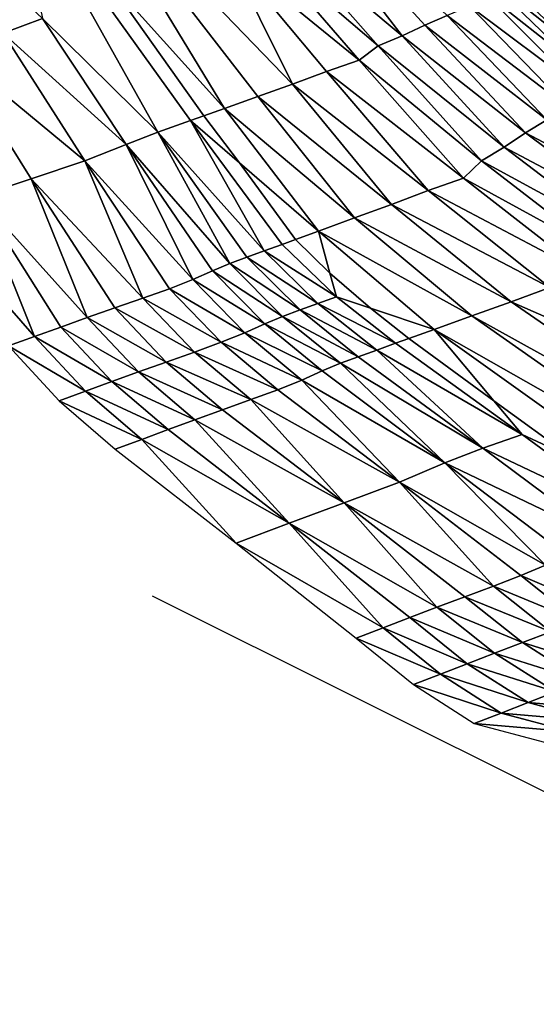
# Model space of a CAD drawing. Units: metres. Extents: x -22.7 to 18.6, y -11.4 to 17.5.
# Drawn here: x -1.8 to -1.6, y -3 to -2.6 of the extents above; entities that cross this region are included whole.
import ezdxf

# ---------------------------------------------------------------- set-up
doc = ezdxf.new("R2010")
doc.units = ezdxf.units.M
doc.linetypes.add('AUSGEZOGEN', pattern=[0])
doc.linetypes.add('VERDECKT2_S2', pattern=[0.27, 0.2, -0.07])
doc.layers.add('Felsflächen', color=7, linetype='AUSGEZOGEN', lineweight=25)
doc.layers.add('Standard', color=7, linetype='AUSGEZOGEN', lineweight=25)

msp = doc.modelspace()

# ---------------------------------------------------------------- linework, layer by layer
at = {"layer": 'Felsflächen', "color": 35, "linetype": 'AUSGEZOGEN', "lineweight": 25, "transparency": 33554687}
for points in [[(-1.75567, -2.52991, 0.84683), (-1.68976, -2.61552, 0.81634), (-1.68118, -2.61144, 0.85043)], [(-1.68976, -2.61552, 0.81634), (-1.75567, -2.52991, 0.84683), (-1.73697, -2.57592, 0.78114)], [(-1.6727, -2.60775, 0.88147), (-1.75567, -2.52991, 0.84683), (-1.68118, -2.61144, 0.85043)], [(-1.80302, -2.59159, 0.6), (-1.75692, -2.64292, 0.61965), (-1.81544, -2.54644, 0.65021), (-1.83217, -2.55212, 0.6)], [(-1.81544, -2.54644, 0.65021), (-1.75692, -2.64292, 0.61965), (-1.74429, -2.63838, 0.65213)], [(-1.7312, -2.63379, 0.68552), (-1.81544, -2.54644, 0.65021), (-1.74429, -2.63838, 0.65213)], [(-1.75588, -2.58402, 0.71802), (-1.81544, -2.54644, 0.65021), (-1.7312, -2.63379, 0.68552)], [(-1.837, -2.55376, 0.58552), (-1.78212, -2.65193, 0.55523), (-1.76973, -2.64749, 0.58724)], [(-1.78212, -2.65193, 0.55523), (-1.837, -2.55376, 0.58552), (-1.82576, -2.60892, 0.52224)], [(-1.80302, -2.59159, 0.6), (-1.837, -2.55376, 0.58552), (-1.76973, -2.64749, 0.58724), (-1.76469, -2.64569, 0.6)], [(-1.82576, -2.60892, 0.52224), (-1.8716, -2.56594, 0.48948), (-1.84059, -2.61447, 0.49012)], [(-1.6988, -2.61928, 0.78245), (-1.73697, -2.57592, 0.78114), (-1.74442, -2.5802, 0.74946)], [(-1.68976, -2.61552, 0.81634), (-1.73697, -2.57592, 0.78114), (-1.6988, -2.61928, 0.78245)], [(-1.62083, -2.61184, 1.05013), (-1.65775, -2.57806, 1.04712), (-1.66199, -2.58457, 1.01587)], [(-1.60858, -2.60002, 1.08288), (-1.65775, -2.57806, 1.04712), (-1.62083, -2.61184, 1.05013)], [(-1.70593, -2.62467, 0.75058), (-1.74442, -2.5802, 0.74946), (-1.75588, -2.58402, 0.71802)], [(-1.6988, -2.61928, 0.78245), (-1.74442, -2.5802, 0.74946), (-1.70593, -2.62467, 0.75058)], [(-1.75588, -2.58402, 0.71802), (-1.7312, -2.63379, 0.68552), (-1.71834, -2.62894, 0.71909)], [(-1.70593, -2.62467, 0.75058), (-1.75588, -2.58402, 0.71802), (-1.71834, -2.62894, 0.71909)], [(-1.62484, -2.61934, 1.01868), (-1.66199, -2.58457, 1.01587), (-1.66072, -2.59078, 0.98431)], [(-1.62083, -2.61184, 1.05013), (-1.66199, -2.58457, 1.01587), (-1.62484, -2.61934, 1.01868)], [(-1.75692, -2.64292, 0.61965), (-1.80302, -2.59159, 0.6), (-1.76469, -2.64569, 0.6)], [(-1.62369, -2.6266, 0.98697), (-1.66072, -2.59078, 0.98431), (-1.65959, -2.59826, 0.94804)], [(-1.62484, -2.61934, 1.01868), (-1.66072, -2.59078, 0.98431), (-1.62369, -2.6266, 0.98697)], [(-1.62269, -2.63526, 0.95053), (-1.65959, -2.59826, 0.94804), (-1.66415, -2.6042, 0.91222)], [(-1.62369, -2.6266, 0.98697), (-1.65959, -2.59826, 0.94804), (-1.62269, -2.63526, 0.95053)], [(-1.62701, -2.64247, 0.9145), (-1.66415, -2.6042, 0.91222), (-1.6727, -2.60775, 0.88147)], [(-1.62269, -2.63526, 0.95053), (-1.66415, -2.6042, 0.91222), (-1.62701, -2.64247, 0.9145)], [(-1.63507, -2.64726, 0.88351), (-1.6727, -2.60775, 0.88147), (-1.68118, -2.61144, 0.85043)], [(-1.62701, -2.64247, 0.9145), (-1.6727, -2.60775, 0.88147), (-1.63507, -2.64726, 0.88351)], [(-1.79411, -2.65659, 0.523), (-1.82576, -2.60892, 0.52224), (-1.84059, -2.61447, 0.49012)], [(-1.78212, -2.65193, 0.55523), (-1.82576, -2.60892, 0.52224), (-1.79411, -2.65659, 0.523)], [(-1.64307, -2.65217, 0.85224), (-1.68118, -2.61144, 0.85043), (-1.68976, -2.61552, 0.81634)], [(-1.63507, -2.64726, 0.88351), (-1.68118, -2.61144, 0.85043), (-1.64307, -2.65217, 0.85224)], [(-1.80965, -2.66273, 0.49076), (-1.84059, -2.61447, 0.49012), (-1.86044, -2.62069, 0.45972)], [(-1.79411, -2.65659, 0.523), (-1.84059, -2.61447, 0.49012), (-1.80965, -2.66273, 0.49076)], [(-1.65116, -2.65759, 0.81792), (-1.68976, -2.61552, 0.81634), (-1.6988, -2.61928, 0.78245)], [(-1.64307, -2.65217, 0.85224), (-1.68976, -2.61552, 0.81634), (-1.65116, -2.65759, 0.81792)], [(-1.6597, -2.66272, 0.78376), (-1.6988, -2.61928, 0.78245), (-1.70593, -2.62467, 0.75058)], [(-1.65116, -2.65759, 0.81792), (-1.6988, -2.61928, 0.78245), (-1.6597, -2.66272, 0.78376)], [(-1.86044, -2.62069, 0.45972), (-1.84997, -2.67617, 0.23016), (-1.82993, -2.6695, 0.46014)], [(-1.80965, -2.66273, 0.49076), (-1.86044, -2.62069, 0.45972), (-1.82993, -2.6695, 0.46014)], [(-1.66649, -2.66923, 0.7517), (-1.70593, -2.62467, 0.75058), (-1.71834, -2.62894, 0.71909)], [(-1.6597, -2.66272, 0.78376), (-1.70593, -2.62467, 0.75058), (-1.66649, -2.66923, 0.7517)], [(-1.67984, -2.67393, 0.72016), (-1.71834, -2.62894, 0.71909), (-1.7312, -2.63379, 0.68552)], [(-1.66649, -2.66923, 0.7517), (-1.71834, -2.62894, 0.71909), (-1.67984, -2.67393, 0.72016)], [(-1.69369, -2.67923, 0.68655), (-1.7312, -2.63379, 0.68552), (-1.74429, -2.63838, 0.65213)], [(-1.67984, -2.67393, 0.72016), (-1.7312, -2.63379, 0.68552), (-1.69369, -2.67923, 0.68655)], [(-1.70777, -2.68427, 0.65311), (-1.74429, -2.63838, 0.65213), (-1.75692, -2.64292, 0.61965)], [(-1.69369, -2.67923, 0.68655), (-1.74429, -2.63838, 0.65213), (-1.70777, -2.68427, 0.65311)], [(-1.76469, -2.64569, 0.6), (-1.76973, -2.64749, 0.58724), (-1.75122, -2.66348, 0.6)], [(-1.72137, -2.68926, 0.62057), (-1.75692, -2.64292, 0.61965), (-1.76469, -2.64569, 0.6), (-1.75122, -2.66348, 0.6)], [(-1.70777, -2.68427, 0.65311), (-1.75692, -2.64292, 0.61965), (-1.72137, -2.68926, 0.62057)], [(-1.78212, -2.65193, 0.55523), (-1.74192, -2.69676, 0.57206), (-1.76973, -2.64749, 0.58724)], [(-1.76973, -2.64749, 0.58724), (-1.74192, -2.69676, 0.57206), (-1.73514, -2.69427, 0.58811)], [(-1.75122, -2.66348, 0.6), (-1.76973, -2.64749, 0.58724), (-1.73514, -2.69427, 0.58811), (-1.7301, -2.69243, 0.6)], [(-1.59105, -2.67961, 0.88555), (-1.63507, -2.64726, 0.88351), (-1.64307, -2.65217, 0.85224)], [(-1.79411, -2.65659, 0.523), (-1.7549, -2.70151, 0.53999), (-1.78212, -2.65193, 0.55523)], [(-1.78212, -2.65193, 0.55523), (-1.7549, -2.70151, 0.53999), (-1.7485, -2.69915, 0.55604)], [(-1.74192, -2.69676, 0.57206), (-1.78212, -2.65193, 0.55523), (-1.7485, -2.69915, 0.55604)], [(-1.59836, -2.68551, 0.85406), (-1.64307, -2.65217, 0.85224), (-1.65116, -2.65759, 0.81792)], [(-1.59105, -2.67961, 0.88555), (-1.64307, -2.65217, 0.85224), (-1.59836, -2.68551, 0.85406)], [(-1.80965, -2.66273, 0.49076), (-1.76886, -2.70755, 0.50735), (-1.79411, -2.65659, 0.523)], [(-1.79411, -2.65659, 0.523), (-1.76886, -2.70755, 0.50735), (-1.76145, -2.70428, 0.52377)], [(-1.7549, -2.70151, 0.53999), (-1.79411, -2.65659, 0.523), (-1.76145, -2.70428, 0.52377)], [(-1.60573, -2.69202, 0.8195), (-1.65116, -2.65759, 0.81792), (-1.6597, -2.66272, 0.78376)], [(-1.59836, -2.68551, 0.85406), (-1.65116, -2.65759, 0.81792), (-1.60573, -2.69202, 0.8195)], [(-1.82993, -2.6695, 0.46014), (-1.78774, -2.71462, 0.47588), (-1.80965, -2.66273, 0.49076)], [(-1.80965, -2.66273, 0.49076), (-1.78774, -2.71462, 0.47588), (-1.7777, -2.71102, 0.4914)], [(-1.76886, -2.70755, 0.50735), (-1.80965, -2.66273, 0.49076), (-1.7777, -2.71102, 0.4914)], [(-1.72137, -2.68926, 0.62057), (-1.75122, -2.66348, 0.6), (-1.7301, -2.69243, 0.6)], [(-1.61354, -2.69825, 0.78508), (-1.6597, -2.66272, 0.78376), (-1.66649, -2.66923, 0.7517)], [(-1.60573, -2.69202, 0.8195), (-1.6597, -2.66272, 0.78376), (-1.61354, -2.69825, 0.78508)], [(-1.84997, -2.67617, 0.23016), (-1.80877, -2.72195, 0.24553), (-1.82993, -2.6695, 0.46014)], [(-1.82993, -2.6695, 0.46014), (-1.80877, -2.72195, 0.24553), (-1.79839, -2.71832, 0.46056)], [(-1.78774, -2.71462, 0.47588), (-1.82993, -2.6695, 0.46014), (-1.79839, -2.71832, 0.46056)], [(-1.61978, -2.70563, 0.75283), (-1.66649, -2.66923, 0.7517), (-1.67984, -2.67393, 0.72016)], [(-1.61354, -2.69825, 0.78508), (-1.66649, -2.66923, 0.7517), (-1.61978, -2.70563, 0.75283)], [(-1.63385, -2.71054, 0.72123), (-1.67984, -2.67393, 0.72016), (-1.69369, -2.67923, 0.68655)], [(-1.61978, -2.70563, 0.75283), (-1.67984, -2.67393, 0.72016), (-1.63385, -2.71054, 0.72123)], [(-1.86927, -2.68273, 0.2), (-1.82869, -2.72907, 0.21518), (-1.84997, -2.67617, 0.23016)], [(-1.84997, -2.67617, 0.23016), (-1.82869, -2.72907, 0.21518), (-1.81882, -2.72552, 0.23037)], [(-1.80877, -2.72195, 0.24553), (-1.84997, -2.67617, 0.23016), (-1.81882, -2.72552, 0.23037)], [(-1.64845, -2.71604, 0.68757), (-1.69369, -2.67923, 0.68655), (-1.70777, -2.68427, 0.65311)], [(-1.63385, -2.71054, 0.72123), (-1.69369, -2.67923, 0.68655), (-1.64845, -2.71604, 0.68757)], [(-1.82869, -2.72907, 0.21518), (-1.86927, -2.68273, 0.2), (-1.83856, -2.73261, 0.2)], [(-1.66331, -2.72129, 0.65408), (-1.70777, -2.68427, 0.65311), (-1.72137, -2.68926, 0.62057)], [(-1.64845, -2.71604, 0.68757), (-1.70777, -2.68427, 0.65311), (-1.66331, -2.72129, 0.65408)], [(-1.717, -2.70519, 0.6), (-1.72137, -2.68926, 0.62057), (-1.7301, -2.69243, 0.6)], [(-1.66331, -2.72129, 0.65408), (-1.72137, -2.68926, 0.62057), (-1.67767, -2.72647, 0.62149)], [(-1.72137, -2.68926, 0.62057), (-1.717, -2.70519, 0.6), (-1.70173, -2.71838, 0.6), (-1.67767, -2.72647, 0.62149)], [(-1.71456, -2.71406, 0.58854), (-1.717, -2.70519, 0.6), (-1.7301, -2.69243, 0.6), (-1.73514, -2.69427, 0.58811)], [(-1.72154, -2.71662, 0.57248), (-1.74192, -2.69676, 0.57206), (-1.7485, -2.69915, 0.55604)], [(-1.71456, -2.71406, 0.58854), (-1.73514, -2.69427, 0.58811), (-1.74192, -2.69676, 0.57206)], [(-1.71456, -2.71406, 0.58854), (-1.74192, -2.69676, 0.57206), (-1.72154, -2.71662, 0.57248)], [(-1.73493, -2.72149, 0.54039), (-1.7549, -2.70151, 0.53999), (-1.76145, -2.70428, 0.52377)], [(-1.72832, -2.71907, 0.55645), (-1.7485, -2.69915, 0.55604), (-1.7549, -2.70151, 0.53999)], [(-1.72832, -2.71907, 0.55645), (-1.7549, -2.70151, 0.53999), (-1.73493, -2.72149, 0.54039)], [(-1.72154, -2.71662, 0.57248), (-1.7485, -2.69915, 0.55604), (-1.72832, -2.71907, 0.55645)], [(-1.74167, -2.72435, 0.52415), (-1.76145, -2.70428, 0.52377), (-1.76886, -2.70755, 0.50735)], [(-1.73493, -2.72149, 0.54039), (-1.76145, -2.70428, 0.52377), (-1.74167, -2.72435, 0.52415)], [(-1.717, -2.70519, 0.6), (-1.71456, -2.71406, 0.58854), (-1.70173, -2.71838, 0.6)], [(-1.74924, -2.72773, 0.5077), (-1.76886, -2.70755, 0.50735), (-1.7777, -2.71102, 0.4914)], [(-1.74167, -2.72435, 0.52415), (-1.76886, -2.70755, 0.50735), (-1.74924, -2.72773, 0.5077)], [(-1.75818, -2.73129, 0.49172), (-1.7777, -2.71102, 0.4914), (-1.78774, -2.71462, 0.47588)], [(-1.74924, -2.72773, 0.5077), (-1.7777, -2.71102, 0.4914), (-1.75818, -2.73129, 0.49172)], [(-1.64845, -2.71604, 0.68757), (-1.58333, -2.74465, 0.72233), (-1.63385, -2.71054, 0.72123)], [(-1.76829, -2.73498, 0.47616), (-1.78774, -2.71462, 0.47588), (-1.79839, -2.71832, 0.46056)], [(-1.75818, -2.73129, 0.49172), (-1.78774, -2.71462, 0.47588), (-1.76829, -2.73498, 0.47616)], [(-1.69217, -2.73167, 0.58898), (-1.71456, -2.71406, 0.58854), (-1.72154, -2.71662, 0.57248)], [(-1.70173, -2.71838, 0.6), (-1.71456, -2.71406, 0.58854), (-1.69217, -2.73167, 0.58898), (-1.68725, -2.72991, 0.6)], [(-1.54896, -2.7847, 0.68968), (-1.64845, -2.71604, 0.68757), (-1.66331, -2.72129, 0.65408)], [(-1.54896, -2.7847, 0.68968), (-1.58333, -2.74465, 0.72233), (-1.64845, -2.71604, 0.68757)], [(-1.779, -2.73877, 0.46077), (-1.79839, -2.71832, 0.46056), (-1.80877, -2.72195, 0.24553)], [(-1.76829, -2.73498, 0.47616), (-1.79839, -2.71832, 0.46056), (-1.779, -2.73877, 0.46077)], [(-1.70629, -2.73674, 0.55686), (-1.72832, -2.71907, 0.55645), (-1.73493, -2.72149, 0.54039)], [(-1.69932, -2.73426, 0.5729), (-1.72154, -2.71662, 0.57248), (-1.72832, -2.71907, 0.55645)], [(-1.69932, -2.73426, 0.5729), (-1.72832, -2.71907, 0.55645), (-1.70629, -2.73674, 0.55686)], [(-1.69217, -2.73167, 0.58898), (-1.72154, -2.71662, 0.57248), (-1.69932, -2.73426, 0.5729)], [(-1.67767, -2.72647, 0.62149), (-1.70173, -2.71838, 0.6), (-1.68725, -2.72991, 0.6)], [(-1.78942, -2.74248, 0.24568), (-1.80877, -2.72195, 0.24553), (-1.81882, -2.72552, 0.23037)], [(-1.779, -2.73877, 0.46077), (-1.80877, -2.72195, 0.24553), (-1.78942, -2.74248, 0.24568)], [(-1.71308, -2.7392, 0.54079), (-1.73493, -2.72149, 0.54039), (-1.74167, -2.72435, 0.52415)], [(-1.70629, -2.73674, 0.55686), (-1.73493, -2.72149, 0.54039), (-1.71308, -2.7392, 0.54079)], [(-1.67767, -2.72647, 0.62149), (-1.56523, -2.79016, 0.65608), (-1.66331, -2.72129, 0.65408)], [(-1.54896, -2.7847, 0.68968), (-1.66331, -2.72129, 0.65408), (-1.56523, -2.79016, 0.65608)], [(-1.79954, -2.74613, 0.23048), (-1.81882, -2.72552, 0.23037), (-1.82869, -2.72907, 0.21518)], [(-1.78942, -2.74248, 0.24568), (-1.81882, -2.72552, 0.23037), (-1.79954, -2.74613, 0.23048)], [(-1.72769, -2.74557, 0.50806), (-1.74924, -2.72773, 0.5077), (-1.75818, -2.73129, 0.49172)], [(-1.71999, -2.74211, 0.52453), (-1.74167, -2.72435, 0.52415), (-1.74924, -2.72773, 0.5077)], [(-1.71999, -2.74211, 0.52453), (-1.74924, -2.72773, 0.5077), (-1.72769, -2.74557, 0.50806)], [(-1.71308, -2.7392, 0.54079), (-1.74167, -2.72435, 0.52415), (-1.71999, -2.74211, 0.52453)], [(-1.65505, -2.75346, 0.6), (-1.67767, -2.72647, 0.62149), (-1.68725, -2.72991, 0.6)], [(-1.67767, -2.72647, 0.62149), (-1.65505, -2.75346, 0.6), (-1.62522, -2.77506, 0.6), (-1.58095, -2.79553, 0.62338)], [(-1.67767, -2.72647, 0.62149), (-1.58095, -2.79553, 0.62338), (-1.56523, -2.79016, 0.65608)], [(-1.80947, -2.74977, 0.21523), (-1.82869, -2.72907, 0.21518), (-1.83856, -2.73261, 0.2)], [(-1.79954, -2.74613, 0.23048), (-1.82869, -2.72907, 0.21518), (-1.80947, -2.74977, 0.21523)], [(-1.73672, -2.7492, 0.49204), (-1.75818, -2.73129, 0.49172), (-1.76829, -2.73498, 0.47616)], [(-1.72769, -2.74557, 0.50806), (-1.75818, -2.73129, 0.49172), (-1.73672, -2.7492, 0.49204)], [(-1.64439, -2.76618, 0.58987), (-1.65505, -2.75346, 0.6), (-1.68725, -2.72991, 0.6), (-1.69217, -2.73167, 0.58898)], [(-1.80947, -2.74977, 0.21523), (-1.83856, -2.73261, 0.2), (-1.81941, -2.7534, 0.2)], [(-1.74688, -2.75295, 0.47643), (-1.76829, -2.73498, 0.47616), (-1.779, -2.73877, 0.46077)], [(-1.73672, -2.7492, 0.49204), (-1.76829, -2.73498, 0.47616), (-1.74688, -2.75295, 0.47643)], [(-1.65919, -2.77135, 0.55769), (-1.69932, -2.73426, 0.5729), (-1.70629, -2.73674, 0.55686)], [(-1.69932, -2.73426, 0.5729), (-1.64439, -2.76618, 0.58987), (-1.69217, -2.73167, 0.58898)], [(-1.64439, -2.76618, 0.58987), (-1.69932, -2.73426, 0.5729), (-1.65919, -2.77135, 0.55769)], [(-1.7576, -2.75679, 0.46098), (-1.779, -2.73877, 0.46077), (-1.78942, -2.74248, 0.24568)], [(-1.74688, -2.75295, 0.47643), (-1.779, -2.73877, 0.46077), (-1.7576, -2.75679, 0.46098)], [(-1.71308, -2.7392, 0.54079), (-1.65919, -2.77135, 0.55769), (-1.70629, -2.73674, 0.55686)], [(-1.76806, -2.76056, 0.24583), (-1.78942, -2.74248, 0.24568), (-1.79954, -2.74613, 0.23048)], [(-1.7576, -2.75679, 0.46098), (-1.78942, -2.74248, 0.24568), (-1.76806, -2.76056, 0.24583)], [(-1.72769, -2.74557, 0.50806), (-1.67357, -2.77686, 0.52532), (-1.71999, -2.74211, 0.52453)], [(-1.67357, -2.77686, 0.52532), (-1.71308, -2.7392, 0.54079), (-1.71999, -2.74211, 0.52453)], [(-1.65919, -2.77135, 0.55769), (-1.71308, -2.7392, 0.54079), (-1.67357, -2.77686, 0.52532)], [(-1.77821, -2.76428, 0.23058), (-1.79954, -2.74613, 0.23048), (-1.80947, -2.74977, 0.21523)], [(-1.76806, -2.76056, 0.24583), (-1.79954, -2.74613, 0.23048), (-1.77821, -2.76428, 0.23058)], [(-1.6907, -2.7842, 0.49271), (-1.72769, -2.74557, 0.50806), (-1.73672, -2.7492, 0.49204)], [(-1.67357, -2.77686, 0.52532), (-1.72769, -2.74557, 0.50806), (-1.6907, -2.7842, 0.49271)], [(-1.78818, -2.76797, 0.21529), (-1.80947, -2.74977, 0.21523), (-1.81941, -2.7534, 0.2)], [(-1.77821, -2.76428, 0.23058), (-1.80947, -2.74977, 0.21523), (-1.78818, -2.76797, 0.21529)], [(-1.74688, -2.75295, 0.47643), (-1.6907, -2.7842, 0.49271), (-1.73672, -2.7492, 0.49204)], [(-1.78818, -2.76797, 0.21529), (-1.81941, -2.7534, 0.2), (-1.79818, -2.77166, 0.2)], [(-1.7117, -2.79199, 0.46141), (-1.74688, -2.75295, 0.47643), (-1.7576, -2.75679, 0.46098)], [(-1.6907, -2.7842, 0.49271), (-1.74688, -2.75295, 0.47643), (-1.7117, -2.79199, 0.46141)], [(-1.65505, -2.75346, 0.6), (-1.64439, -2.76618, 0.58987), (-1.62522, -2.77506, 0.6)], [(-1.76806, -2.76056, 0.24583), (-1.7117, -2.79199, 0.46141), (-1.7576, -2.75679, 0.46098)], [(-1.73239, -2.79966, 0.2308), (-1.76806, -2.76056, 0.24583), (-1.77821, -2.76428, 0.23058)], [(-1.7117, -2.79199, 0.46141), (-1.76806, -2.76056, 0.24583), (-1.73239, -2.79966, 0.2308)], [(-1.78818, -2.76797, 0.21529), (-1.73239, -2.79966, 0.2308), (-1.77821, -2.76428, 0.23058)], [(-1.75251, -2.80724, 0.2), (-1.78818, -2.76797, 0.21529), (-1.79818, -2.77166, 0.2)], [(-1.73239, -2.79966, 0.2308), (-1.78818, -2.76797, 0.21529), (-1.75251, -2.80724, 0.2)], [(-1.5968, -2.80093, 0.59077), (-1.64439, -2.76618, 0.58987), (-1.65919, -2.77135, 0.55769)], [(-1.62522, -2.77506, 0.6), (-1.64439, -2.76618, 0.58987), (-1.5968, -2.80093, 0.59077), (-1.59232, -2.7994, 0.6)], [(-1.61229, -2.8062, 0.55853), (-1.65919, -2.77135, 0.55769), (-1.67357, -2.77686, 0.52532)], [(-1.5968, -2.80093, 0.59077), (-1.65919, -2.77135, 0.55769), (-1.61229, -2.8062, 0.55853)], [(-1.6907, -2.7842, 0.49271), (-1.63556, -2.81558, 0.50953), (-1.67357, -2.77686, 0.52532)], [(-1.67357, -2.77686, 0.52532), (-1.63556, -2.81558, 0.50953), (-1.62736, -2.81185, 0.52611)], [(-1.61229, -2.8062, 0.55853), (-1.67357, -2.77686, 0.52532), (-1.62736, -2.81185, 0.52611)], [(-1.7117, -2.79199, 0.46141), (-1.6552, -2.8234, 0.47755), (-1.6907, -2.7842, 0.49271)], [(-1.63556, -2.81558, 0.50953), (-1.6907, -2.7842, 0.49271), (-1.6449, -2.81946, 0.49337)], [(-1.6907, -2.7842, 0.49271), (-1.6552, -2.8234, 0.47755), (-1.6449, -2.81946, 0.49337)], [(-1.73239, -2.79966, 0.2308), (-1.67654, -2.8314, 0.24647), (-1.7117, -2.79199, 0.46141)], [(-1.7117, -2.79199, 0.46141), (-1.67654, -2.8314, 0.24647), (-1.66601, -2.82744, 0.46185)], [(-1.6552, -2.8234, 0.47755), (-1.7117, -2.79199, 0.46141), (-1.66601, -2.82744, 0.46185)], [(-1.75251, -2.80724, 0.2), (-1.69692, -2.83921, 0.21551), (-1.73239, -2.79966, 0.2308)], [(-1.67654, -2.8314, 0.24647), (-1.73239, -2.79966, 0.2308), (-1.6868, -2.83532, 0.23102)], [(-1.73239, -2.79966, 0.2308), (-1.69692, -2.83921, 0.21551), (-1.6868, -2.83532, 0.23102)], [(-1.69692, -2.83921, 0.21551), (-1.75251, -2.80724, 0.2), (-1.70706, -2.8431, 0.2)], [(-1.61369, -2.83277, 0.50988), (-1.63556, -2.81558, 0.50953), (-1.6449, -2.81946, 0.49337)], [(-1.6231, -2.8367, 0.49369), (-1.6449, -2.81946, 0.49337), (-1.6552, -2.8234, 0.47755)], [(-1.61369, -2.83277, 0.50988), (-1.6449, -2.81946, 0.49337), (-1.6231, -2.8367, 0.49369)], [(-1.63344, -2.8407, 0.47782), (-1.6552, -2.8234, 0.47755), (-1.66601, -2.82744, 0.46185)], [(-1.6231, -2.8367, 0.49369), (-1.6552, -2.8234, 0.47755), (-1.63344, -2.8407, 0.47782)], [(-1.64427, -2.8448, 0.46205), (-1.66601, -2.82744, 0.46185), (-1.67654, -2.8314, 0.24647)], [(-1.63344, -2.8407, 0.47782), (-1.66601, -2.82744, 0.46185), (-1.64427, -2.8448, 0.46205)], [(-1.65482, -2.84881, 0.24662), (-1.67654, -2.8314, 0.24647), (-1.6868, -2.83532, 0.23102)], [(-1.64427, -2.8448, 0.46205), (-1.67654, -2.8314, 0.24647), (-1.65482, -2.84881, 0.24662)], [(-1.66511, -2.85277, 0.23112), (-1.6868, -2.83532, 0.23102), (-1.69692, -2.83921, 0.21551)], [(-1.65482, -2.84881, 0.24662), (-1.6868, -2.83532, 0.23102), (-1.66511, -2.85277, 0.23112)], [(-1.67527, -2.85672, 0.21556), (-1.69692, -2.83921, 0.21551), (-1.70706, -2.8431, 0.2)], [(-1.66511, -2.85277, 0.23112), (-1.69692, -2.83921, 0.21551), (-1.67527, -2.85672, 0.21556)], [(-1.67527, -2.85672, 0.21556), (-1.70706, -2.8431, 0.2), (-1.68544, -2.86066, 0.2)], [(-1.61038, -2.8553, 0.47809), (-1.63344, -2.8407, 0.47782), (-1.64427, -2.8448, 0.46205)], [(-1.62121, -2.85941, 0.46226), (-1.64427, -2.8448, 0.46205), (-1.65482, -2.84881, 0.24662)], [(-1.61038, -2.8553, 0.47809), (-1.64427, -2.8448, 0.46205), (-1.62121, -2.85941, 0.46226)], [(-1.63176, -2.86344, 0.24677), (-1.65482, -2.84881, 0.24662), (-1.66511, -2.85277, 0.23112)], [(-1.62121, -2.85941, 0.46226), (-1.65482, -2.84881, 0.24662), (-1.63176, -2.86344, 0.24677)], [(-1.64207, -2.86743, 0.23122), (-1.66511, -2.85277, 0.23112), (-1.67527, -2.85672, 0.21556)], [(-1.63176, -2.86344, 0.24677), (-1.66511, -2.85277, 0.23112), (-1.64207, -2.86743, 0.23122)], [(-1.65225, -2.8714, 0.21562), (-1.67527, -2.85672, 0.21556), (-1.68544, -2.86066, 0.2)], [(-1.64207, -2.86743, 0.23122), (-1.67527, -2.85672, 0.21556), (-1.65225, -2.8714, 0.21562)], [(-1.65225, -2.8714, 0.21562), (-1.68544, -2.86066, 0.2), (-1.66245, -2.87536, 0.2)], [(-1.60528, -2.87074, 0.24692), (-1.63176, -2.86344, 0.24677), (-1.64207, -2.86743, 0.23122)], [(-1.61556, -2.87467, 0.23133), (-1.64207, -2.86743, 0.23122), (-1.65225, -2.8714, 0.21562)], [(-1.60528, -2.87074, 0.24692), (-1.64207, -2.86743, 0.23122), (-1.61556, -2.87467, 0.23133)], [(-1.62572, -2.87857, 0.21567), (-1.65225, -2.8714, 0.21562), (-1.66245, -2.87536, 0.2)], [(-1.61556, -2.87467, 0.23133), (-1.65225, -2.8714, 0.21562), (-1.62572, -2.87857, 0.21567)], [(-1.62572, -2.87857, 0.21567), (-1.66245, -2.87536, 0.2), (-1.63591, -2.88247, 0.2)]]:
    msp.add_3dface(points, dxfattribs=at)
at = {"layer": 'Standard', "color": 94, "linetype": 'AUSGEZOGEN', "lineweight": 25, "transparency": 33554687, "invisible_edges": 3}
for points in [[(-6.40531, -11.44541), (-16.81778, 12.27454), (-1.23376, -11.00812)], [(-1.23376, -11.00812), (-16.81778, 12.27454), (4.19776, -9.98155)], [(4.19776, -9.98155), (-16.81778, 12.27454), (12.76788, -11.03926)], [(12.76788, -11.03926), (-16.81778, 12.27454), (15.93491, -7.28718)], [(15.93491, -7.28718), (-16.81778, 12.27454), (18.63135, -3.19083)], [(18.63135, -3.19083), (-16.81778, 12.27454), (18.19406, 1.98072)]]:
    msp.add_3dface(points, dxfattribs=at)
at = {"layer": 'Standard', "color": 5, "linetype": 'VERDECKT2_S2', "lineweight": 25, "transparency": 33554687}
msp.add_3dface([(-1.65128, -1.21701, 0.2), (-2.32111, -2.55915, 0.2), (-0.97897, -3.22897, 0.2), (-0.30915, -1.88684, 0.2)], dxfattribs=at)

doc.saveas('drawing.dxf')
